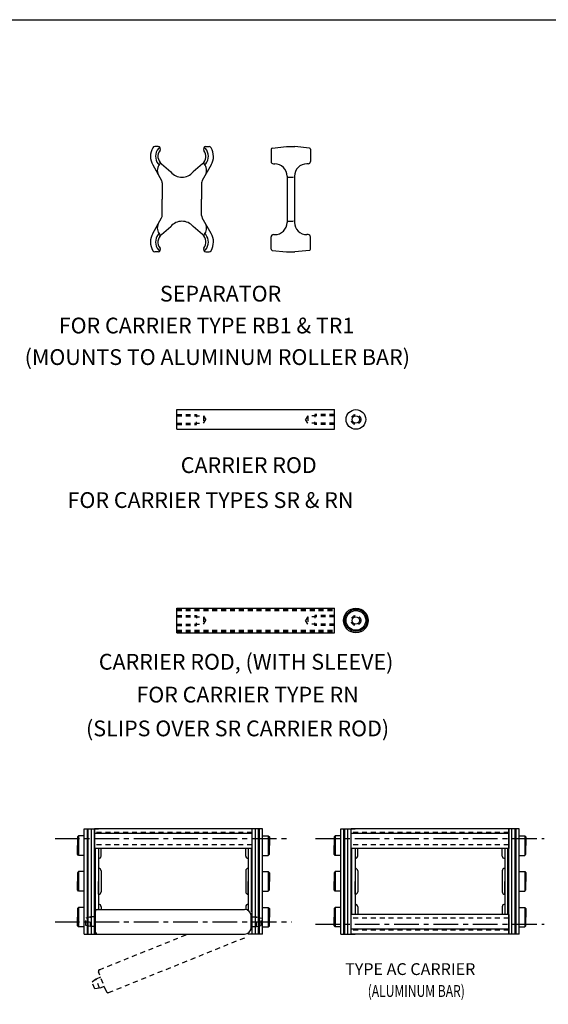
# Model space of a CAD drawing. Extents: x 0 to 89.3, y 0 to 46.5.
# Drawn here: x 52.9 to 66.3, y 21.4 to 46.5 of the extents above; entities that cross this region are included whole.
import ezdxf

# ---------------------------------------------------------------- set-up
doc = ezdxf.new("R2010")
doc.units = 0
doc.header["$LTSCALE"] = 0.5
doc.header["$PDMODE"] = 3
doc.linetypes.add('CENTER', pattern=[2, 1.25, -0.25, 0.25, -0.25])
doc.linetypes.add('HIDDEN', pattern=[0.375, 0.25, -0.125])
doc.layers.get('DEFPOINTS').update_dxf_attribs({"linetype": 'CONTINUOUS'})
for name, color, linetype in [('CENTER', 4, 'CENTER'), ('CONSTRUCT', 1, 'CONTINUOUS'), ('FEET_TOW', 7, 'CONTINUOUS'), ('HIDDEN', 4, 'HIDDEN'), ('LINK', 2, 'CONTINUOUS'), ('OBJECT', 7, 'CONTINUOUS')]:
    doc.layers.add(name, color=color, linetype=linetype)

msp = doc.modelspace()

# ---------------------------------------------------------------- linework, layer by layer
at = {"layer": 'CENTER', "color": 1}
for p, q in [((53.796858, 25.654441), (59.762084, 25.654441)), ((60.407537, 25.654441), (66.217562, 25.654441)), ((53.796858, 23.540441), (59.806571, 23.540441)), ((60.407537, 23.478441), (66.217562, 23.478441))]:
    msp.add_line(p, q, dxfattribs=at)
at = {"layer": 'CONSTRUCT'}
msp.add_lwpolyline([(0, 0), (0, 46.459386), (89.277405, 46.459386), (89.277405, 0)], close=True, dxfattribs=at)
at = {"layer": 'DEFPOINTS', "color": 0, "linetype": 'BYBLOCK'}
for p in [(54.802517, 25.594441), (58.802517, 25.594441), (61.316023, 25.714441), (65.316023, 25.714441), (61.316023, 23.538441), (65.316023, 23.538441)]:
    msp.add_point(p, dxfattribs=at)
at = {"layer": 'HIDDEN', "color": 200}
for p, q in [((59.707714, 42.459076), (59.855714, 42.459076)), ((59.707714, 41.337334), (59.855714, 41.337334))]:
    msp.add_line(p, q, dxfattribs=at)
at = {"layer": 'HIDDEN', "color": 1}
for p, q in [((58.802517, 25.810441), (54.802517, 25.810441)), ((65.316023, 25.810441), (61.316023, 25.810441)), ((58.802517, 25.498441), (54.802517, 25.498441)), ((65.316023, 25.498441), (61.316023, 25.498441)), ((65.316023, 23.634441), (61.316023, 23.634441)), ((65.316023, 23.322441), (61.316023, 23.322441))]:
    msp.add_line(p, q, dxfattribs=at)
at = {"layer": 'HIDDEN', "color": 200}
for centre, start, end in [((59.707714, 42.439076), 90, 180), ((59.855714, 42.439076), 0, 90), ((59.707714, 41.357334), 180, 270), ((59.855714, 41.357334), 270, 360)]:
    msp.add_arc(centre, 0.02, start, end, dxfattribs=at)
at = {"layer": 'LINK', "color": 40}
for p, q in [((54.536517, 25.904941), (54.904517, 25.904941)), ((54.536517, 23.227941), (54.536517, 25.904941)), ((54.618517, 23.227941), (54.618517, 25.904941)), ((54.638517, 23.227941), (54.638517, 25.904941)), ((54.720517, 23.227941), (54.720517, 25.904941)), ((54.802517, 23.227941), (54.802517, 25.904941)), ((59.068517, 25.904941), (58.700517, 25.904941)), ((58.802517, 23.227941), (58.802517, 25.904941)), ((58.884517, 23.227941), (58.884517, 25.904941)), ((58.966517, 23.227941), (58.966517, 25.904941)), ((58.986517, 23.227941), (58.986517, 25.904941)), ((59.068517, 23.227941), (59.068517, 25.904941)), ((61.050023, 23.227941), (61.050023, 25.904941)), ((61.050023, 25.904941), (61.418023, 25.904941)), ((61.132023, 23.227941), (61.132023, 25.904941)), ((61.152023, 23.227941), (61.152023, 25.904941)), ((61.234023, 23.227941), (61.234023, 25.904941)), ((61.316023, 23.227941), (61.316023, 25.904941)), ((65.582023, 25.904941), (65.214023, 25.904941)), ((65.316023, 23.227941), (65.316023, 25.904941)), ((65.398023, 23.227941), (65.398023, 25.904941)), ((65.480023, 23.227941), (65.480023, 25.904941)), ((65.500023, 23.227941), (65.500023, 25.904941)), ((65.582023, 23.227941), (65.582023, 25.904941)), ((54.397017, 25.723941), (54.367017, 25.693941)), ((54.367017, 25.693941), (54.367017, 25.475441)), ((54.536517, 25.723941), (54.397017, 25.723941)), ((54.397017, 25.723941), (54.397017, 25.226941)), ((59.068517, 25.723941), (59.208017, 25.723941)), ((59.208017, 25.723941), (59.238017, 25.693941)), ((59.208017, 25.723941), (59.208017, 25.226941)), ((59.238017, 25.693941), (59.238017, 25.475441)), ((60.910523, 25.723941), (60.880523, 25.693941)), ((60.880523, 25.693941), (60.880523, 25.475441)), ((60.910523, 25.723941), (60.910523, 25.226941)), ((61.050023, 25.723941), (60.910523, 25.723941)), ((65.582023, 25.723941), (65.721523, 25.723941)), ((65.721523, 25.723941), (65.721523, 25.226941)), ((65.721523, 25.723941), (65.751523, 25.693941)), ((65.751523, 25.693941), (65.751523, 25.475441)), ((54.367017, 25.256941), (54.367017, 25.475441)), ((54.822517, 23.790441), (54.822517, 25.404441)), ((54.904517, 25.404441), (54.904517, 23.852941)), ((54.967017, 25.209931), (54.967017, 25.404441)), ((58.638017, 25.209931), (58.638017, 25.404441)), ((58.700517, 25.404441), (58.700517, 23.825981)), ((58.782517, 23.790441), (58.782517, 25.404441)), ((59.238017, 25.256941), (59.238017, 25.475441)), ((60.880523, 25.256941), (60.880523, 25.475441)), ((61.336023, 23.728441), (61.336023, 25.404441)), ((61.418023, 25.404441), (61.418023, 23.728441)), ((61.480523, 25.209931), (61.480523, 25.404441)), ((65.151523, 25.209931), (65.151523, 25.404441)), ((65.214023, 25.404441), (65.214023, 23.728441)), ((65.296023, 23.728441), (65.296023, 25.404441)), ((65.751523, 25.256941), (65.751523, 25.475441)), ((54.397017, 25.226941), (54.367017, 25.256941)), ((54.536517, 25.226941), (54.397017, 25.226941)), ((54.904527, 25.147441), (54.904517, 25.147441)), ((58.700507, 25.147441), (58.700517, 25.147441)), ((59.068517, 25.226941), (59.208017, 25.226941)), ((59.208017, 25.226941), (59.238017, 25.256941)), ((60.910523, 25.226941), (60.880523, 25.256941)), ((61.050023, 25.226941), (60.910523, 25.226941)), ((61.418033, 25.147441), (61.418023, 25.147441)), ((65.214013, 25.147441), (65.214023, 25.147441)), ((65.582023, 25.226941), (65.721523, 25.226941)), ((65.721523, 25.226941), (65.751523, 25.256941)), ((54.397017, 24.814941), (54.367017, 24.784941)), ((54.367017, 24.784941), (54.367017, 24.566441)), ((54.536517, 24.814941), (54.397017, 24.814941)), ((54.397017, 24.814941), (54.397017, 24.317941)), ((54.904517, 24.894441), (54.904517, 24.566441)), ((54.904527, 24.894441), (54.904517, 24.894441)), ((54.967017, 24.831951), (54.967017, 24.300931)), ((58.638017, 24.831951), (58.638017, 24.300931)), ((58.700507, 24.894441), (58.700517, 24.894441)), ((58.700517, 24.894441), (58.700517, 24.566441)), ((59.068517, 24.814941), (59.208017, 24.814941)), ((59.208017, 24.814941), (59.208017, 24.317941)), ((59.208017, 24.814941), (59.238017, 24.784941)), ((59.238017, 24.784941), (59.238017, 24.566441)), ((60.910523, 24.814941), (60.880523, 24.784941)), ((60.880523, 24.784941), (60.880523, 24.566441)), ((60.910523, 24.814941), (60.910523, 24.317941)), ((61.050023, 24.814941), (60.910523, 24.814941)), ((61.418023, 24.894441), (61.418023, 24.566441)), ((61.418033, 24.894441), (61.418023, 24.894441)), ((61.480523, 24.831951), (61.480523, 24.300931)), ((65.151523, 24.831951), (65.151523, 24.300931)), ((65.214013, 24.894441), (65.214023, 24.894441)), ((65.214023, 24.894441), (65.214023, 24.566441)), ((65.582023, 24.814941), (65.721523, 24.814941)), ((65.721523, 24.814941), (65.751523, 24.784941)), ((65.721523, 24.814941), (65.721523, 24.317941)), ((65.751523, 24.784941), (65.751523, 24.566441)), ((54.367017, 24.347941), (54.367017, 24.566441)), ((54.904517, 24.238441), (54.904517, 24.566441)), ((58.700517, 24.238441), (58.700517, 24.566441)), ((59.238017, 24.347941), (59.238017, 24.566441)), ((60.880523, 24.347941), (60.880523, 24.566441)), ((61.418023, 24.238441), (61.418023, 24.566441)), ((65.214023, 24.238441), (65.214023, 24.566441)), ((65.751523, 24.347941), (65.751523, 24.566441)), ((54.397017, 24.317941), (54.367017, 24.347941)), ((54.536517, 24.317941), (54.397017, 24.317941)), ((59.068517, 24.317941), (59.208017, 24.317941)), ((59.208017, 24.317941), (59.238017, 24.347941)), ((60.910523, 24.317941), (60.880523, 24.347941)), ((61.050023, 24.317941), (60.910523, 24.317941)), ((65.582023, 24.317941), (65.721523, 24.317941)), ((65.721523, 24.317941), (65.751523, 24.347941)), ((54.904527, 24.238441), (54.904517, 24.238441)), ((58.700507, 24.238441), (58.700517, 24.238441)), ((61.418033, 24.238441), (61.418023, 24.238441)), ((65.214013, 24.238441), (65.214023, 24.238441)), ((54.397017, 23.905941), (54.367017, 23.875941)), ((54.367017, 23.875941), (54.367017, 23.657441)), ((54.397017, 23.905941), (54.397017, 23.408941)), ((54.536517, 23.905941), (54.397017, 23.905941)), ((54.904527, 23.985441), (54.904517, 23.985441)), ((54.967017, 23.922951), (54.967017, 23.852941)), ((58.638017, 23.922951), (58.638017, 23.850369)), ((58.700507, 23.985441), (58.700517, 23.985441)), ((59.068517, 23.905941), (59.208017, 23.905941)), ((59.208017, 23.905941), (59.208017, 23.408941)), ((59.208017, 23.905941), (59.238017, 23.875941)), ((59.238017, 23.875941), (59.238017, 23.657441)), ((60.910523, 23.905941), (60.880523, 23.875941)), ((60.880523, 23.875941), (60.880523, 23.657441)), ((60.910523, 23.905941), (60.910523, 23.408941)), ((61.050023, 23.905941), (60.910523, 23.905941)), ((61.418033, 23.985441), (61.418023, 23.985441)), ((61.480523, 23.922951), (61.480523, 23.728441)), ((65.151523, 23.922951), (65.151523, 23.728441)), ((65.214013, 23.985441), (65.214023, 23.985441)), ((65.582023, 23.905941), (65.721523, 23.905941)), ((65.721523, 23.905941), (65.751523, 23.875941)), ((65.721523, 23.905941), (65.721523, 23.408941)), ((65.751523, 23.875941), (65.751523, 23.657441)), ((54.367017, 23.438941), (54.367017, 23.657441)), ((59.238017, 23.438941), (59.238017, 23.657441)), ((60.880523, 23.438941), (60.880523, 23.657441)), ((65.751523, 23.438941), (65.751523, 23.657441)), ((54.397017, 23.408941), (54.367017, 23.438941)), ((54.536517, 23.408941), (54.397017, 23.408941)), ((54.822517, 23.227941), (54.822517, 23.290441)), ((59.068517, 23.408941), (59.208017, 23.408941)), ((59.208017, 23.408941), (59.238017, 23.438941)), ((60.910523, 23.408941), (60.880523, 23.438941)), ((61.050023, 23.408941), (60.910523, 23.408941)), ((65.582023, 23.408941), (65.721523, 23.408941)), ((65.721523, 23.408941), (65.751523, 23.438941)), ((54.536517, 23.227941), (54.904517, 23.227941)), ((59.068517, 23.227941), (58.700517, 23.227941)), ((61.050023, 23.227941), (61.418023, 23.227941)), ((65.582023, 23.227941), (65.214023, 23.227941))]:
    msp.add_line(p, q, dxfattribs=at)
for centre, start, end in [((54.904527, 25.209931), 270, 0), ((58.700507, 25.209931), 180, 270), ((61.418033, 25.209931), 270, 0), ((65.214013, 25.209931), 180, 270), ((54.904527, 24.831951), 0, 90), ((58.700507, 24.831951), 90, 180), ((61.418033, 24.831951), 0, 90), ((65.214013, 24.831951), 90, 180), ((54.904527, 24.300931), 270, 0), ((58.700507, 24.300931), 180, 270), ((61.418033, 24.300931), 270, 0), ((65.214013, 24.300931), 180, 270), ((54.904527, 23.922951), 0, 90), ((58.700507, 23.922951), 90, 180), ((61.418033, 23.922951), 0, 90), ((65.214013, 23.922951), 90, 180)]:
    msp.add_arc(centre, 0.06249, start, end, dxfattribs=at)
at = {"layer": 'OBJECT', "color": 200, "linetype": 'CONTINUOUS'}
for p, q in [((56.414782, 43.236001), (56.330642, 43.236001)), ((57.62468, 43.236001), (57.708821, 43.236001)), ((59.281714, 43.167907), (59.281714, 42.85816)), ((59.308571, 43.197742), (59.675714, 43.236001)), ((59.675714, 43.236001), (59.887714, 43.236001)), ((60.254858, 43.197742), (59.887714, 43.236001)), ((60.281714, 43.167907), (60.281714, 42.85816)), ((56.49748, 42.795805), (56.738879, 42.589874)), ((57.541983, 42.795805), (57.300584, 42.589874)), ((59.341714, 42.79816), (59.375714, 42.79816)), ((60.221714, 42.79816), (60.187714, 42.79816)), ((56.277262, 42.768477), (56.504041, 42.369734)), ((57.762201, 42.768477), (57.535422, 42.369734)), ((56.519731, 42.310409), (56.519731, 41.898205)), ((57.519731, 42.310409), (57.519731, 41.898205)), ((59.687714, 42.48616), (59.687714, 41.310251)), ((59.875714, 42.48616), (59.875714, 41.310251)), ((56.519731, 41.486001), (56.519731, 41.898205)), ((57.519731, 41.486001), (57.519731, 41.898205)), ((56.277262, 41.027934), (56.504041, 41.426677)), ((57.762201, 41.027934), (57.535422, 41.426677)), ((56.49748, 41.000605), (56.738879, 41.206537)), ((57.541983, 41.000605), (57.300584, 41.206537)), ((59.281714, 40.628504), (59.281714, 40.938251)), ((59.341714, 40.998251), (59.375714, 40.998251)), ((60.221714, 40.998251), (60.187714, 40.998251)), ((60.281714, 40.628504), (60.281714, 40.938251)), ((56.414782, 40.560409), (56.330642, 40.560409)), ((57.62468, 40.560409), (57.708821, 40.560409)), ((59.308571, 40.598669), (59.675714, 40.560409)), ((59.675714, 40.560409), (59.887714, 40.560409)), ((60.254858, 40.598669), (59.887714, 40.560409))]:
    msp.add_line(p, q, dxfattribs=at)
at = {"layer": 'OBJECT'}
for p, q in [((56.890085, 36.051395), (56.890085, 36.551395)), ((56.890085, 36.551395), (60.89248, 36.551395)), ((60.89248, 36.051395), (60.89248, 36.551395)), ((56.890085, 36.051395), (60.89248, 36.051395)), ((56.890085, 30.881973), (56.890085, 31.506973)), ((56.890085, 31.506973), (60.89248, 31.506973)), ((60.89248, 30.881973), (60.89248, 31.506973)), ((56.890085, 30.881973), (60.89248, 30.881973)), ((58.802517, 25.904441), (54.802517, 25.904441)), ((54.802517, 25.904441), (54.802517, 25.404441)), ((58.802517, 25.784441), (54.802517, 25.784441)), ((58.802517, 25.404441), (58.802517, 25.904441)), ((65.316023, 25.904441), (61.316023, 25.904441)), ((65.316023, 25.784441), (61.316023, 25.784441)), ((65.316023, 25.904441), (65.316023, 25.404441)), ((58.802517, 25.404441), (54.802517, 25.404441)), ((65.316023, 25.404441), (61.316023, 25.404441)), ((54.825971, 23.270555), (54.825971, 23.810327)), ((54.868585, 23.852941), (58.608516, 23.852941)), ((58.778971, 23.398395), (58.778971, 23.682486)), ((65.316023, 23.728441), (61.316023, 23.728441)), ((61.316023, 23.228441), (61.316023, 23.728441)), ((65.316023, 23.728441), (65.316023, 23.228441)), ((65.316023, 23.348441), (61.316023, 23.348441)), ((54.868585, 23.227941), (58.608516, 23.227941)), ((65.316023, 23.228441), (61.316023, 23.228441))]:
    msp.add_line(p, q, dxfattribs=at)
at = {"layer": 'OBJECT', "color": 1, "linetype": 'HIDDEN'}
for p, q in [((56.890085, 36.426395), (57.390085, 36.426395)), ((56.890085, 36.396395), (57.570085, 36.396395)), ((57.390085, 36.426395), (57.390085, 36.364174)), ((57.570085, 36.396395), (57.570085, 36.206395)), ((57.570085, 36.396395), (57.624934, 36.301395)), ((57.570085, 36.206395), (57.624934, 36.301395)), ((60.21248, 36.396395), (60.157631, 36.301395)), ((60.21248, 36.206395), (60.157631, 36.301395)), ((60.89248, 36.396395), (60.21248, 36.396395)), ((60.21248, 36.396395), (60.21248, 36.206395)), ((60.89248, 36.426395), (60.39248, 36.426395)), ((60.39248, 36.426395), (60.39248, 36.364174)), ((56.890085, 36.206395), (57.570085, 36.206395)), ((56.890085, 36.176395), (57.390085, 36.176395)), ((57.390085, 36.176395), (57.390085, 36.238615)), ((60.89248, 36.206395), (60.21248, 36.206395)), ((60.39248, 36.176395), (60.39248, 36.238615)), ((60.89248, 36.176395), (60.39248, 36.176395)), ((56.890085, 31.475473), (60.89248, 31.475473)), ((56.890085, 31.444473), (60.89248, 31.444473)), ((56.890085, 31.319473), (57.390085, 31.319473)), ((56.890085, 31.289473), (57.570085, 31.289473)), ((57.390085, 31.319473), (57.390085, 31.257252)), ((57.570085, 31.289473), (57.624934, 31.194473)), ((57.570085, 31.289473), (57.570085, 31.099473)), ((60.21248, 31.289473), (60.157631, 31.194473)), ((60.89248, 31.289473), (60.21248, 31.289473)), ((60.21248, 31.289473), (60.21248, 31.099473)), ((60.89248, 31.319473), (60.39248, 31.319473)), ((60.39248, 31.319473), (60.39248, 31.257252)), ((56.890085, 31.099473), (57.570085, 31.099473)), ((56.890085, 31.069473), (57.390085, 31.069473)), ((57.390085, 31.069473), (57.390085, 31.131693)), ((57.570085, 31.099473), (57.624934, 31.194473)), ((60.21248, 31.099473), (60.157631, 31.194473)), ((60.89248, 31.099473), (60.21248, 31.099473)), ((60.39248, 31.069473), (60.39248, 31.131693)), ((60.89248, 31.069473), (60.39248, 31.069473)), ((56.890085, 30.944473), (60.89248, 30.944473)), ((56.890085, 30.913473), (60.89248, 30.913473)), ((54.698275, 23.665462), (54.578574, 23.633388)), ((54.578574, 23.447494), (54.578574, 23.633388)), ((54.698275, 23.41542), (54.698275, 23.665462)), ((54.825971, 23.665462), (54.698275, 23.665462)), ((58.778971, 23.665462), (58.908873, 23.665462)), ((58.908873, 23.665462), (59.028574, 23.633388)), ((58.908873, 23.41542), (58.908873, 23.665462)), ((59.028574, 23.447494), (59.028574, 23.633388)), ((54.698275, 23.41542), (54.578574, 23.447494)), ((54.825971, 23.41542), (54.698275, 23.41542)), ((58.778971, 23.41542), (58.908873, 23.41542)), ((58.908873, 23.41542), (59.028574, 23.447494)), ((54.924262, 22.320872), (57.171186, 23.227941)), ((55.158225, 21.741315), (58.62623, 23.141326)), ((55.102758, 21.764878), (54.900699, 22.265405)), ((54.836516, 22.083271), (54.737525, 22.00872)), ((54.954928, 22.131072), (54.836516, 22.083271)), ((54.930118, 21.851408), (54.836516, 22.083271)), ((54.807113, 21.836341), (54.737525, 22.00872)), ((54.930118, 21.851408), (54.807113, 21.836341)), ((55.048529, 21.89921), (54.930118, 21.851408))]:
    msp.add_line(p, q, dxfattribs=at)
at = {"layer": 'OBJECT'}
for centre, radius in [((61.434868, 36.301395), 0.25), ((61.434868, 31.194473), 0.3125), ((61.434868, 31.194473), 0.281)]:
    msp.add_circle(centre, radius, dxfattribs=at)
at = {"layer": 'OBJECT', "color": 1, "linetype": 'HIDDEN'}
for centre in [(61.434868, 36.301395), (61.434868, 31.194473)]:
    msp.add_circle(centre, 0.125, dxfattribs=at)
at = {"layer": 'OBJECT', "color": 1}
for centre, radius in [((61.434868, 36.301395), 0.095), ((61.434868, 31.194473), 0.25), ((61.434868, 31.194473), 0.095)]:
    msp.add_circle(centre, radius, dxfattribs=at)
at = {"layer": 'OBJECT', "color": 200, "linetype": 'CONTINUOUS'}
for centre, radius, start, end in [((56.659731, 42.986001), 0.44, 150, 209.628471), ((56.330642, 43.176001), 0.06, 90, 150), ((56.659731, 42.986001), 0.31, 140.285206, 217.471169), ((56.659731, 42.986001), 0.25, 142.200278, 229.533333), ((56.414782, 43.176001), 0.06, 322.200278, 90), ((56.444346, 43.164912), 0.03, 5.418736, 140.285206), ((57.379731, 42.986001), 0.25, 310.466667, 37.799722), ((57.62468, 43.176001), 0.06, 90, 217.799722), ((57.595117, 43.164912), 0.03, 39.714794, 174.581264), ((57.379731, 42.986001), 0.31, 322.528831, 39.714794), ((57.708821, 43.176001), 0.06, 30, 90), ((57.379731, 42.986001), 0.44, 330.371529, 30), ((59.311714, 43.167907), 0.03, 96.014347, 180), ((60.251714, 43.167907), 0.03, 360, 83.985653), ((56.633427, 42.63071), 0.239711, 137.383647, 205.868088), ((56.437507, 42.81566), 0.03, 217.471169, 37.471169), ((56.925949, 42.610612), 0.5, 156.785282, 157.669294), ((57.601956, 42.81566), 0.03, 142.528831, 322.528831), ((57.406036, 42.63071), 0.239711, 334.131912, 42.616353), ((59.341714, 42.85816), 0.06, 180, 270), ((59.375714, 42.48616), 0.312, 359.970874, 90), ((60.187714, 42.48616), 0.312, 90, 180.029126), ((60.221714, 42.85816), 0.06, 270, 360), ((57.019731, 42.826001), 0.366925, 220.055585, 319.944415), ((56.399731, 42.310409), 0.12, 0, 29.628471), ((57.639731, 42.310409), 0.12, 150.371529, 180), ((56.399731, 41.486001), 0.12, 330.371529, 0), ((57.019731, 40.970409), 0.366925, 40.055585, 139.944415), ((57.639731, 41.486001), 0.12, 180, 209.628471), ((59.375714, 41.310251), 0.312, 270, 0.029126), ((60.187714, 41.310251), 0.312, 179.970874, 270), ((56.659731, 40.810409), 0.44, 150.371529, 210), ((56.633427, 41.165701), 0.239711, 154.131912, 222.616353), ((57.406036, 41.165701), 0.239711, 317.383647, 25.868088), ((57.379731, 40.810409), 0.44, 330, 29.628471), ((56.659731, 40.810409), 0.31, 142.528831, 219.714794), ((56.659731, 40.810409), 0.25, 130.466667, 217.799722), ((56.437507, 40.980751), 0.03, 322.528831, 142.528831), ((56.925949, 41.185799), 0.5, 202.330706, 203.214718), ((57.379731, 40.810409), 0.25, 322.200278, 49.533333), ((57.601956, 40.980751), 0.03, 37.471169, 217.471169), ((57.379731, 40.810409), 0.31, 320.285206, 37.471169), ((59.341714, 40.938251), 0.06, 90, 180), ((60.221714, 40.938251), 0.06, 360, 90), ((56.330642, 40.620409), 0.06, 210, 270), ((56.414782, 40.620409), 0.06, 270, 37.799722), ((56.444346, 40.631498), 0.03, 219.714794, 354.581264), ((57.62468, 40.620409), 0.06, 142.200278, 270), ((57.595117, 40.631498), 0.03, 185.418736, 320.285206), ((57.708821, 40.620409), 0.06, 270, 330), ((59.311714, 40.628504), 0.03, 180, 263.985653), ((60.251714, 40.628504), 0.03, 276.014347, 360)]:
    msp.add_arc(centre, radius, start, end, dxfattribs=at)
at = {"layer": 'OBJECT'}
for centre, radius, start, end in [((54.868585, 23.810327), 0.042614, 90, 180), ((58.608516, 23.682486), 0.170455, 0, 90), ((54.868585, 23.270555), 0.042614, 180, 270), ((58.608516, 23.398395), 0.170455, 270, 0)]:
    msp.add_arc(centre, radius, start, end, dxfattribs=at)
at = {"layer": 'OBJECT', "color": 1, "linetype": 'HIDDEN'}
for centre, start, end in [((54.940214, 22.281357), 111.983614, 201.983614), ((55.142273, 21.78083), 201.983614, 291.983614)]:
    msp.add_arc(centre, 0.042614, start, end, dxfattribs=at)

# ---------------------------------------------------------------- texts
at = {"layer": 'FEET_TOW', "color": 3}
for s, height, p in [('SEPARATOR', 0.4, (56.459933, 39.298834)), ('FOR CARRIER TYPE RB1 & TR1', 0.4, (53.892011, 38.488724)), ('(MOUNTS TO ALUMINUM ROLLER BAR)', 0.4, (53.026448, 37.686834)), ('CARRIER ROD ', 0.4, (56.989699, 34.941518)), ('FOR CARRIER TYPES SR & RN', 0.4, (54.115826, 34.053616)), ('CARRIER ROD, (WITH SLEEVE)', 0.4, (54.909162, 29.94537)), ('FOR CARRIER TYPE RN', 0.4, (55.863059, 29.111435)), ('(SLIPS OVER SR CARRIER ROD)', 0.4, (54.583379, 28.252393)), ('TYPE AC CARRIER', 0.3, (61.161319, 22.186825))]:
    msp.add_text(s, height=height, dxfattribs=at).set_placement(p)
at = {"layer": 'FEET_TOW', "color": 3, "width": 0.75}
msp.add_text('(ALUMINUM BAR)', height=0.3, dxfattribs=at).set_placement((61.735543, 21.630826))

doc.saveas('drawing.dxf')
